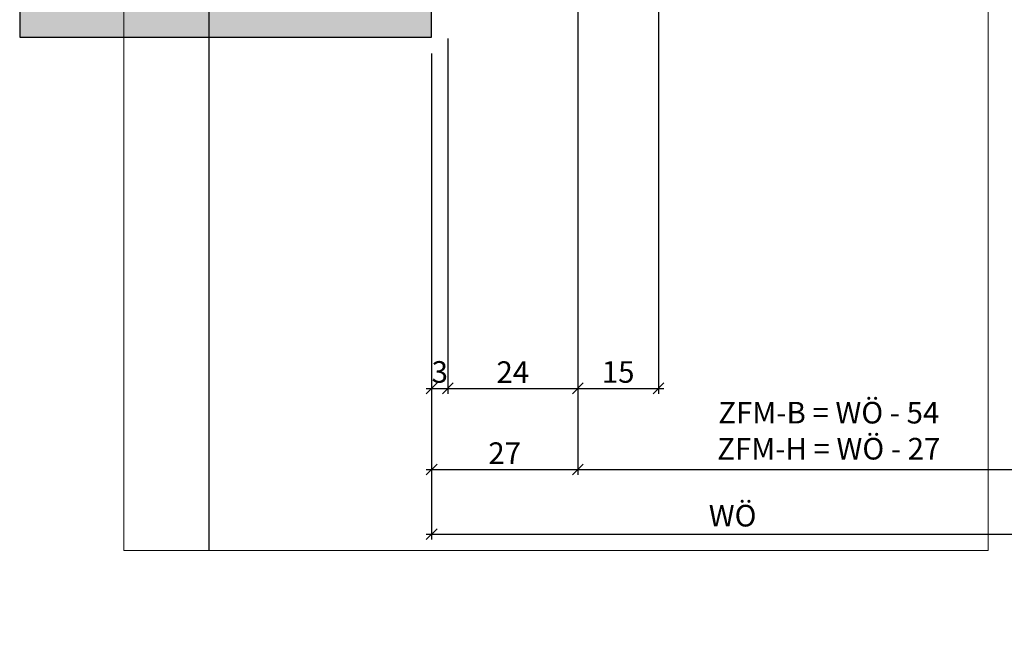
# Model space of a CAD drawing. Units: millimetres. Extents: x -40960 to -40361, y 7981 to 8235.
# Drawn here: x -40960 to -40778, y 7981 to 8093 of the extents above; entities that cross this region are included whole.
import ezdxf

# ---------------------------------------------------------------- set-up
doc = ezdxf.new("R2010")
doc.units = ezdxf.units.MM
doc.header["$LTSCALE"] = 0.2
doc.layers.add('Bem_1_1', color=7, linetype='Continuous', lineweight=18)
doc.layers.add('Konlinie', color=9, linetype='Continuous', plot=False)
doc.layers.add('küffner', color=1, linetype='Continuous', lineweight=18, plot=False)
doc.layers.add('Wandkontur', color=4, linetype='Continuous')
doc.layers.add('Wandschraffur', color=254, linetype='Continuous')
doc.styles.add('Bemtext', font='arial.ttf')
doc.dimstyles.new('BEM_1_1$0', dxfattribs={"dimtxt": 4, "dimasz": 2, "dimexe": 1, "dimexo": 3, "dimgap": 1, "dimtad": 1, "dimdec": 0, "dimrnd": 0.1, "dimzin": 9, "dimdsep": 46, "dimtxsty": 'Bemtext', "dimblk": 'OBLIQUE', "dimcen": 0, "dimdle": 1, "dimclrd": 151, "dimclre": 249, "dimclrt": 151, "dimadec": 0, "dimazin": 2, "dimtfac": 1, "dimtdec": 0, "dimtix": 1, "dimtmove": 0, "dimatfit": 0, "dimldrblk": 'OBLIQUE', "dimfxl": 1, "dimtolj": 1, "dimtzin": 12, "dimarcsym": 0})

# ---------------------------------------------------------------- blocks, each defined once
blk = doc.blocks.new('_Oblique')
at = {"color": 0, "linetype": 'ByBlock', "lineweight": -2}
blk.add_line((-0.5, -0.5), (0.5, 0.5), dxfattribs=at)
blk = doc.blocks.new('*D25')
at = {"layer": 'Bem_1_1', "color": 249, "lineweight": -2}
for p, q in [((-40856.95, 8119.15), (-40856.95, 8008.9)), ((-40365.47, 8044.83), (-40365.47, 8008.9))]:
    blk.add_line(p, q, dxfattribs=at)
at = {"layer": 'Bem_1_1', "color": 151, "lineweight": -2}
blk.add_line((-40857.95, 8009.9), (-40364.47, 8009.9), dxfattribs=at)
at = {"layer": 'Defpoints', "color": 0}
for p in [(-40856.95, 8122.15), (-40365.47, 8047.83), (-40365.47, 8009.9)]:
    blk.add_point(p, dxfattribs=at)
at = {"layer": 'Bem_1_1', "color": 151, "lineweight": -2, "xscale": 2, "yscale": 2, "zscale": 2, "rotation": 180}
blk.add_blockref('_Oblique', (-40856.95, 8009.9), dxfattribs=at)
at = {"layer": 'Bem_1_1', "color": 151, "lineweight": -2, "xscale": 2, "yscale": 2, "zscale": 2}
blk.add_blockref('_Oblique', (-40365.47, 8009.9), dxfattribs=at)
at = {"layer": 'Bem_1_1', "color": 151, "insert": (-40811.71, 8017.07), "char_height": 4, "attachment_point": 5, "style": 'Bemtext'}
blk.add_mtext('\\A1;  ZFM-B = WÖ - 54\\P  ZFM-H = WÖ - 27', dxfattribs=at)
blk = doc.blocks.new('*D27')
at = {"layer": 'Bem_1_1', "color": 249, "lineweight": -2}
for p, q in [((-40881, 8089.65), (-40881, 8023.9)), ((-40884, 8086.9), (-40884, 8023.9))]:
    blk.add_line(p, q, dxfattribs=at)
at = {"layer": 'Bem_1_1', "color": 151, "lineweight": -2}
blk.add_line((-40885, 8024.9), (-40880, 8024.9), dxfattribs=at)
at = {"layer": 'Defpoints', "color": 0}
for p in [(-40881, 8092.65), (-40884, 8089.9), (-40881, 8024.9)]:
    blk.add_point(p, dxfattribs=at)
at = {"layer": 'Bem_1_1', "color": 151, "lineweight": -2, "xscale": 2, "yscale": 2, "zscale": 2, "rotation": 180}
blk.add_blockref('_Oblique', (-40884, 8024.9), dxfattribs=at)
at = {"layer": 'Bem_1_1', "color": 151, "lineweight": -2, "xscale": 2, "yscale": 2, "zscale": 2}
blk.add_blockref('_Oblique', (-40881, 8024.9), dxfattribs=at)
at = {"layer": 'Bem_1_1', "color": 151, "insert": (-40882.5, 8027.94), "char_height": 4, "attachment_point": 5, "style": 'Bemtext'}
blk.add_mtext('\\A1;3', dxfattribs=at)
blk = doc.blocks.new('*D28')
at = {"layer": 'Bem_1_1', "color": 249, "lineweight": -2}
for p, q in [((-40884, 8086.9), (-40884, 7996.9)), ((-40365.47, 8044.83), (-40365.47, 7996.9))]:
    blk.add_line(p, q, dxfattribs=at)
at = {"layer": 'Bem_1_1', "color": 151, "lineweight": -2}
blk.add_line((-40885, 7997.9), (-40364.47, 7997.9), dxfattribs=at)
at = {"layer": 'Defpoints', "color": 0}
for p in [(-40884, 8089.9), (-40365.47, 8047.83), (-40365.47, 7997.9)]:
    blk.add_point(p, dxfattribs=at)
at = {"layer": 'Bem_1_1', "color": 151, "lineweight": -2, "xscale": 2, "yscale": 2, "zscale": 2, "rotation": 180}
blk.add_blockref('_Oblique', (-40884, 7997.9), dxfattribs=at)
at = {"layer": 'Bem_1_1', "color": 151, "lineweight": -2, "xscale": 2, "yscale": 2, "zscale": 2}
blk.add_blockref('_Oblique', (-40365.47, 7997.9), dxfattribs=at)
at = {"layer": 'Bem_1_1', "color": 151, "insert": (-40828.29, 8001.34), "char_height": 4, "attachment_point": 5, "style": 'Bemtext'}
blk.add_mtext('\\A1;WÖ', dxfattribs=at)
blk = doc.blocks.new('*D60')
at = {"layer": 'Bem_1_1', "color": 249, "lineweight": -2}
for p, q in [((-40884, 8086.9), (-40884, 8008.9)), ((-40856.95, 8015.46), (-40856.95, 8008.9))]:
    blk.add_line(p, q, dxfattribs=at)
at = {"layer": 'Bem_1_1', "color": 151, "lineweight": -2}
blk.add_line((-40885, 8009.9), (-40855.95, 8009.9), dxfattribs=at)
at = {"layer": 'Defpoints', "color": 0}
for p in [(-40884, 8089.9), (-40856.95, 8018.46), (-40856.95, 8009.9)]:
    blk.add_point(p, dxfattribs=at)
at = {"layer": 'Bem_1_1', "color": 151, "lineweight": -2, "xscale": 2, "yscale": 2, "zscale": 2, "rotation": 180}
blk.add_blockref('_Oblique', (-40884, 8009.9), dxfattribs=at)
at = {"layer": 'Bem_1_1', "color": 151, "lineweight": -2, "xscale": 2, "yscale": 2, "zscale": 2}
blk.add_blockref('_Oblique', (-40856.95, 8009.9), dxfattribs=at)
at = {"layer": 'Bem_1_1', "color": 151, "insert": (-40870.48, 8012.91), "char_height": 4, "attachment_point": 5, "style": 'Bemtext'}
blk.add_mtext('\\A1;27', dxfattribs=at)
blk = doc.blocks.new('*D62')
at = {"layer": 'Bem_1_1', "color": 249, "lineweight": -2}
for p, q in [((-40842, 8119.41), (-40842, 8023.9)), ((-40856.95, 8051.91), (-40856.95, 8023.9))]:
    blk.add_line(p, q, dxfattribs=at)
at = {"layer": 'Bem_1_1', "color": 151, "lineweight": -2}
blk.add_line((-40857.95, 8024.9), (-40841, 8024.9), dxfattribs=at)
at = {"layer": 'Defpoints', "color": 0}
for p in [(-40842, 8122.41), (-40856.95, 8054.91), (-40842, 8024.9)]:
    blk.add_point(p, dxfattribs=at)
at = {"layer": 'Bem_1_1', "color": 151, "lineweight": -2, "xscale": 2, "yscale": 2, "zscale": 2, "rotation": 180}
blk.add_blockref('_Oblique', (-40856.95, 8024.9), dxfattribs=at)
at = {"layer": 'Bem_1_1', "color": 151, "lineweight": -2, "xscale": 2, "yscale": 2, "zscale": 2}
blk.add_blockref('_Oblique', (-40842, 8024.9), dxfattribs=at)
at = {"layer": 'Bem_1_1', "color": 151, "insert": (-40849.48, 8027.94), "char_height": 4, "attachment_point": 5, "style": 'Bemtext'}
blk.add_mtext('\\A1;15', dxfattribs=at)
blk = doc.blocks.new('*D63')
at = {"layer": 'Bem_1_1', "color": 249, "lineweight": -2}
for p, q in [((-40881, 8067.65), (-40881, 8023.9)), ((-40856.95, 8051.91), (-40856.95, 8023.9))]:
    blk.add_line(p, q, dxfattribs=at)
at = {"layer": 'Bem_1_1', "color": 151, "lineweight": -2}
blk.add_line((-40882, 8024.9), (-40855.95, 8024.9), dxfattribs=at)
at = {"layer": 'Defpoints', "color": 0}
for p in [(-40881, 8070.65), (-40856.95, 8054.91), (-40856.95, 8024.9)]:
    blk.add_point(p, dxfattribs=at)
at = {"layer": 'Bem_1_1', "color": 151, "lineweight": -2, "xscale": 2, "yscale": 2, "zscale": 2, "rotation": 180}
blk.add_blockref('_Oblique', (-40881, 8024.9), dxfattribs=at)
at = {"layer": 'Bem_1_1', "color": 151, "lineweight": -2, "xscale": 2, "yscale": 2, "zscale": 2}
blk.add_blockref('_Oblique', (-40856.95, 8024.9), dxfattribs=at)
at = {"layer": 'Bem_1_1', "color": 151, "insert": (-40868.98, 8027.91), "char_height": 4, "attachment_point": 5, "style": 'Bemtext'}
blk.add_mtext('\\A1;24', dxfattribs=at)

msp = doc.modelspace()

# ---------------------------------------------------------------- hatches: boundary and pattern name
at = {"layer": 'Wandschraffur'}
msp.add_hatch(color=256, dxfattribs=at).paths.add_polyline_path([(-40960.25, 8089.9), (-40884, 8089.9), (-40884, 8208.55), (-40960.25, 8208.55)])

# ---------------------------------------------------------------- linework, layer by layer
at = {"layer": 'Konlinie'}
msp.add_line((-40925.17, 7994.9), (-40925.17, 8234.9), dxfattribs=at)
at = {"layer": 'küffner'}
msp.add_lwpolyline([(-40941, 8234.9), (-40781, 8234.9), (-40781, 7994.9), (-40941, 7994.9)], close=True, dxfattribs=at)
at = {"layer": 'Wandkontur'}
msp.add_lwpolyline([(-40960.25, 8089.9), (-40884, 8089.9), (-40884, 8208.55), (-40960.25, 8208.55)], close=True, dxfattribs=at)

# ---------------------------------------------------------------- dimensions: what is measured, and where the dimension line sits
at = {"layer": 'Bem_1_1'}
for base, p1, p2, picture, middle in [((-40842, 8024.9), (-40856.95, 8054.91), (-40842, 8122.41), '*D62', (-40849.48, 8027.94)), ((-40856.95, 8009.9), (-40884, 8089.9), (-40856.95, 8018.46), '*D60', (-40870.48, 8012.91))]:
    dim = msp.add_linear_dim(base=base, p1=p1, p2=p2, dimstyle='BEM_1_1$0', dxfattribs=at)
    dim.commit()
    dim.dimension.update_dxf_attribs({"geometry": picture, "text_midpoint": middle})
for base, p1, text, picture, middle in [((-40365.47, 8009.9), (-40856.95, 8122.15), '  ZFM-B = WÖ - 54\\P  ZFM-H = WÖ - 27', '*D25', (-40811.71, 8009.9)), ((-40365.47, 7997.9), (-40884, 8089.9), 'WÖ', '*D28', (-40828.29, 7997.9))]:
    dim = msp.add_linear_dim(base=base, p1=p1, p2=(-40365.47, 8047.83), text=text, dimstyle='BEM_1_1$0', dxfattribs=at)
    dim.commit()
    dim.dimension.update_dxf_attribs({"geometry": picture, "text_midpoint": middle, "dimtype": 128})
for base, p1, p2, picture, middle in [((-40881, 8024.9), (-40884, 8089.9), (-40881, 8092.65), '*D27', (-40882.5, 8024.9)), ((-40856.95, 8024.9), (-40881, 8070.65), (-40856.95, 8054.91), '*D63', (-40868.98, 8024.9))]:
    dim = msp.add_linear_dim(base=base, p1=p1, p2=p2, dimstyle='BEM_1_1$0', dxfattribs=at)
    dim.commit()
    dim.dimension.update_dxf_attribs({"geometry": picture, "text_midpoint": middle, "dimtype": 128})

doc.saveas('drawing.dxf')
